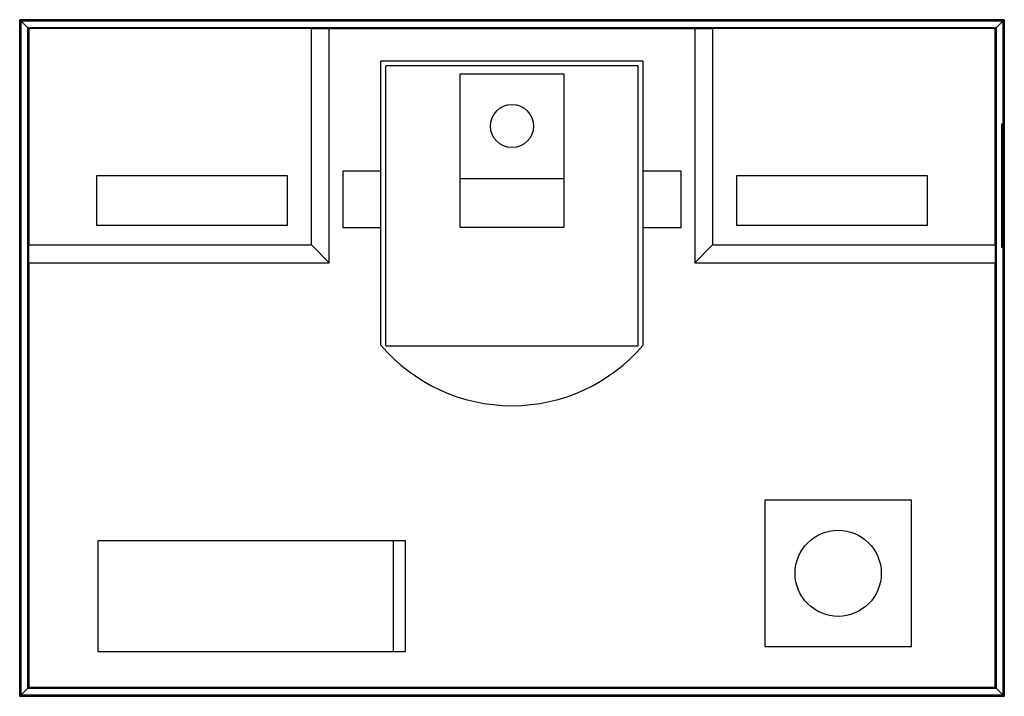
# Model space of a CAD drawing. Units: millimetres. Extents: x 6.1 to 46.7, y 22.5 to 50.5.
import ezdxf

# ---------------------------------------------------------------- set-up
doc = ezdxf.new("R2010")
doc.units = ezdxf.units.MM
doc.header["$LTSCALE"] = 4.735965
doc.layers.get('0').update_dxf_attribs({"linetype": 'CONTINUOUS'})

msp = doc.modelspace()

# ---------------------------------------------------------------- linework, layer by layer
at = {"color": 7, "linetype": 'Continuous'}
for p, q in [((6.077, 22.535), (6.077, 50.475)), ((6.089, 50.463), (6.077, 50.475)), ((6.077, 50.475), (46.717, 50.475)), ((6.089, 50.463), (6.089, 22.547)), ((46.705, 50.463), (6.089, 50.463)), ((6.091, 22.549), (6.091, 50.461)), ((6.125, 50.427), (6.091, 50.461)), ((6.091, 50.461), (46.703, 50.461)), ((6.125, 50.427), (6.125, 22.582)), ((46.67, 50.427), (6.125, 50.427)), ((6.127, 22.585), (6.127, 50.425)), ((6.41, 50.142), (6.127, 50.425)), ((6.127, 50.425), (46.667, 50.425)), ((46.384, 50.142), (46.667, 50.425)), ((46.667, 50.425), (46.667, 22.585)), ((46.67, 50.427), (46.703, 50.461)), ((46.67, 22.582), (46.67, 50.427)), ((46.703, 50.461), (46.703, 22.549)), ((46.705, 50.463), (46.717, 50.475)), ((46.705, 22.547), (46.705, 50.463)), ((46.717, 50.475), (46.717, 22.535)), ((6.41, 50.142), (6.41, 22.868)), ((46.384, 50.142), (6.41, 50.142)), ((6.412, 22.87), (6.412, 50.14)), ((6.448, 50.104), (6.412, 50.14)), ((6.412, 50.14), (46.382, 50.14)), ((6.448, 50.104), (6.448, 41.178)), ((18.117, 50.104), (6.448, 50.104)), ((18.117, 41.178), (18.117, 50.104)), ((18.117, 50.104), (18.855, 50.094)), ((18.855, 40.44), (18.855, 50.094)), ((33.939, 50.094), (18.855, 50.094)), ((33.939, 50.094), (34.678, 50.104)), ((33.939, 50.094), (33.939, 40.44)), ((34.678, 50.104), (34.678, 41.178)), ((46.346, 50.104), (34.678, 50.104)), ((46.346, 50.104), (46.382, 50.14)), ((46.346, 41.178), (46.346, 50.104)), ((46.382, 50.14), (46.382, 22.87)), ((46.384, 22.868), (46.384, 50.142)), ((20.987, 37.032), (20.987, 48.76)), ((31.807, 48.76), (20.987, 48.76)), ((21.19, 37.013), (21.19, 48.57)), ((31.604, 48.57), (21.19, 48.57)), ((31.604, 37.013), (31.604, 48.57)), ((31.807, 37.032), (31.807, 48.76)), ((24.238, 48.227), (24.238, 41.902)), ((28.556, 48.227), (24.238, 48.227)), ((28.556, 41.902), (28.556, 48.227)), ((46.655, 46.157), (46.608, 46.157)), ((46.608, 46.157), (46.608, 41.077)), ((46.655, 41.077), (46.655, 46.157)), ((9.252, 44.023), (9.252, 41.991)), ((17.126, 44.023), (9.252, 44.023)), ((17.126, 41.991), (17.126, 44.023)), ((19.412, 44.226), (19.412, 41.89)), ((20.987, 44.226), (19.412, 44.226)), ((28.556, 43.909), (24.238, 43.909)), ((33.382, 44.226), (31.807, 44.226)), ((33.382, 41.89), (33.382, 44.226)), ((43.542, 44.023), (35.668, 44.023)), ((35.668, 44.023), (35.668, 41.991)), ((43.542, 41.991), (43.542, 44.023)), ((9.252, 41.991), (17.126, 41.991)), ((19.412, 41.89), (20.987, 41.89)), ((24.238, 41.902), (28.556, 41.902)), ((31.807, 41.89), (33.382, 41.89)), ((35.668, 41.991), (43.542, 41.991)), ((6.458, 40.44), (6.448, 41.178)), ((6.448, 41.178), (18.117, 41.178)), ((18.855, 40.44), (18.117, 41.178)), ((33.939, 40.44), (34.678, 41.178)), ((34.678, 41.178), (46.346, 41.178)), ((46.346, 41.178), (46.337, 40.44)), ((46.608, 41.077), (46.655, 41.077)), ((6.458, 40.44), (6.458, 22.915)), ((6.458, 40.44), (18.855, 40.44)), ((33.939, 40.44), (46.337, 40.44)), ((46.337, 22.915), (46.337, 40.44)), ((21.19, 37.013), (31.604, 37.013)), ((42.882, 30.637), (36.837, 30.637)), ((36.837, 30.637), (36.837, 24.592)), ((42.882, 24.592), (42.882, 30.637)), ((9.303, 28.961), (9.303, 24.389)), ((22.003, 28.961), (9.303, 28.961)), ((21.495, 28.961), (21.495, 24.389)), ((22.003, 24.389), (22.003, 28.961)), ((9.303, 24.389), (22.003, 24.389)), ((36.837, 24.592), (42.882, 24.592)), ((6.41, 22.868), (6.127, 22.585)), ((6.41, 22.868), (46.384, 22.868)), ((6.458, 22.915), (6.412, 22.87)), ((46.382, 22.87), (6.412, 22.87)), ((6.458, 22.915), (46.337, 22.915)), ((46.337, 22.915), (46.382, 22.87)), ((46.384, 22.868), (46.667, 22.585)), ((6.089, 22.547), (6.077, 22.535)), ((46.717, 22.535), (6.077, 22.535)), ((6.089, 22.547), (46.705, 22.547)), ((6.125, 22.582), (6.091, 22.549)), ((46.703, 22.549), (6.091, 22.549)), ((6.125, 22.582), (46.67, 22.582)), ((46.667, 22.585), (6.127, 22.585)), ((46.67, 22.582), (46.703, 22.549)), ((46.705, 22.547), (46.717, 22.535))]:
    msp.add_line(p, q, dxfattribs=at)
for centre, radius in [((26.397, 46.081), 0.889), ((39.859, 27.615), 1.778)]:
    msp.add_circle(centre, radius, dxfattribs=at)
msp.add_arc((26.397, 41.648), 7.112, 220.4728, 319.5272, dxfattribs=at)

doc.saveas('drawing.dxf')
